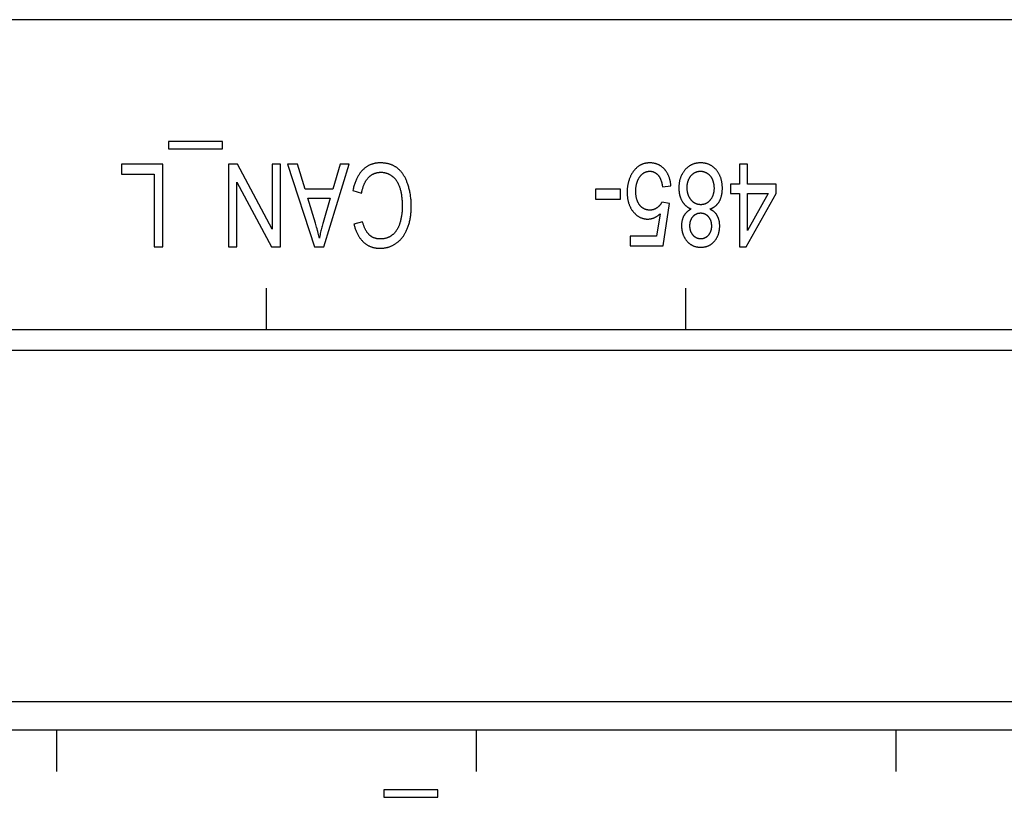
# Model space of a CAD drawing. Units: millimetres. Extents: x 16568 to 18649, y 1978 to 3450.
# Drawn here: x 17422 to 17446, y 2333 to 2352 of the extents above; entities that cross this region are included whole.
import ezdxf

# ---------------------------------------------------------------- set-up
doc = ezdxf.new("R2010")
doc.units = ezdxf.units.MM

msp = doc.modelspace()

# ---------------------------------------------------------------- linework, layer by layer
at = {"color": 0, "linetype": 'Continuous'}
for p, q in [((17526.009, 2351.994), (17028.809, 2351.994)), ((17427.282, 2349.049), (17425.98, 2349.049)), ((17425.98, 2349.049), (17425.98, 2348.872)), ((17425.98, 2348.872), (17427.282, 2348.872)), ((17427.282, 2348.872), (17427.282, 2349.049)), ((17425.841, 2348.494), (17424.841, 2348.494)), ((17424.841, 2348.494), (17424.841, 2348.258)), ((17425.841, 2346.494), (17425.841, 2348.494)), ((17427.649, 2348.494), (17427.431, 2348.494)), ((17427.431, 2348.494), (17427.431, 2346.494)), ((17428.489, 2346.922), (17427.649, 2348.494)), ((17428.692, 2348.494), (17428.489, 2348.494)), ((17428.489, 2348.494), (17428.489, 2346.922)), ((17428.692, 2346.494), (17428.692, 2348.494)), ((17429.1, 2348.494), (17428.859, 2348.494)), ((17428.859, 2348.494), (17429.514, 2346.494)), ((17429.287, 2347.888), (17429.1, 2348.494)), ((17429.742, 2346.494), (17430.356, 2348.494)), ((17430.132, 2348.494), (17429.956, 2347.888)), ((17430.356, 2348.494), (17430.132, 2348.494)), ((17440.002, 2348.494), (17439.806, 2348.494)), ((17439.806, 2348.494), (17439.806, 2348.015)), ((17440.002, 2348.015), (17440.002, 2348.494)), ((17424.841, 2348.258), (17425.629, 2348.258)), ((17425.629, 2348.258), (17425.629, 2346.494)), ((17427.634, 2346.494), (17427.634, 2348.064)), ((17427.634, 2348.064), (17428.475, 2346.494)), ((17437.94, 2347.948), (17438.146, 2347.97)), ((17439.806, 2348.015), (17439.59, 2348.015)), ((17439.59, 2348.015), (17439.59, 2347.79)), ((17440.696, 2348.015), (17440.002, 2348.015)), ((17440.696, 2347.79), (17440.696, 2348.015)), ((17429.956, 2347.888), (17429.287, 2347.888)), ((17429.352, 2347.673), (17429.895, 2347.673)), ((17429.534, 2347.069), (17429.352, 2347.673)), ((17429.895, 2347.673), (17429.719, 2347.086)), ((17430.441, 2347.859), (17430.653, 2347.793)), ((17436.925, 2347.894), (17436.321, 2347.894)), ((17436.321, 2347.894), (17436.321, 2347.647)), ((17436.925, 2347.647), (17436.925, 2347.894)), ((17439.59, 2347.79), (17439.806, 2347.79)), ((17439.806, 2347.79), (17439.806, 2346.494)), ((17439.966, 2346.494), (17440.696, 2347.79)), ((17440.002, 2347.79), (17440.503, 2347.79)), ((17440.503, 2347.79), (17440.002, 2346.888)), ((17440.002, 2346.888), (17440.002, 2347.79)), ((17436.321, 2347.647), (17436.925, 2347.647)), ((17438.111, 2347.548), (17437.926, 2347.578)), ((17437.956, 2346.521), (17438.111, 2347.548)), ((17437.885, 2347.293), (17437.799, 2346.756)), ((17430.677, 2347.104), (17430.469, 2347.042)), ((17437.799, 2346.756), (17437.16, 2346.756)), ((17437.16, 2346.756), (17437.16, 2346.521)), ((17425.629, 2346.494), (17425.841, 2346.494)), ((17427.431, 2346.494), (17427.634, 2346.494)), ((17428.475, 2346.494), (17428.692, 2346.494)), ((17429.514, 2346.494), (17429.742, 2346.494)), ((17437.16, 2346.521), (17437.956, 2346.521)), ((17439.806, 2346.494), (17439.966, 2346.494)), ((17428.349, 2344.494), (17428.349, 2345.494)), ((17438.509, 2344.494), (17438.509, 2345.494)), ((17350.409, 2344.494), (17501.109, 2344.494)), ((17391.874, 2343.994), (17467.454, 2343.994)), ((17467.454, 2335.485), (17414.622, 2335.485)), ((17475.309, 2334.794), (17350.409, 2334.794)), ((17423.269, 2333.794), (17423.269, 2334.794)), ((17433.429, 2334.794), (17433.429, 2333.794)), ((17443.589, 2334.794), (17443.589, 2333.794)), ((17432.497, 2333.349), (17431.195, 2333.349)), ((17431.195, 2333.349), (17431.195, 2333.172)), ((17431.195, 2333.172), (17432.497, 2333.172)), ((17432.497, 2333.172), (17432.497, 2333.349))]:
    msp.add_line(p, q, dxfattribs=at)
for points in [[(17431.104, 2348.528), (17431.093, 2348.528), (17431.077, 2348.527), (17431.061, 2348.527), (17431.045, 2348.526), (17431.03, 2348.524), (17431.015, 2348.522), (17431, 2348.52), (17430.985, 2348.518), (17430.971, 2348.515), (17430.957, 2348.512), (17430.942, 2348.508), (17430.928, 2348.504), (17430.915, 2348.5), (17430.901, 2348.496), (17430.888, 2348.491), (17430.874, 2348.486), (17430.861, 2348.48), (17430.848, 2348.475), (17430.836, 2348.469), (17430.823, 2348.462), (17430.811, 2348.455), (17430.798, 2348.448), (17430.786, 2348.441), (17430.774, 2348.433), (17430.762, 2348.425), (17430.75, 2348.416), (17430.738, 2348.407), (17430.727, 2348.398), (17430.715, 2348.389), (17430.704, 2348.379), (17430.693, 2348.368), (17430.682, 2348.357)], [(17431.525, 2348.397), (17431.514, 2348.405), (17431.504, 2348.414), (17431.492, 2348.422), (17431.481, 2348.429), (17431.469, 2348.436), (17431.457, 2348.444), (17431.445, 2348.45), (17431.433, 2348.457), (17431.421, 2348.463), (17431.408, 2348.469), (17431.395, 2348.475), (17431.381, 2348.48), (17431.368, 2348.485), (17431.354, 2348.49), (17431.34, 2348.495), (17431.326, 2348.499), (17431.311, 2348.503), (17431.296, 2348.507), (17431.281, 2348.51), (17431.265, 2348.514), (17431.249, 2348.516), (17431.233, 2348.519), (17431.217, 2348.521), (17431.2, 2348.523), (17431.183, 2348.525), (17431.165, 2348.526), (17431.147, 2348.527), (17431.129, 2348.528), (17431.11, 2348.528), (17431.104, 2348.528)], [(17431.772, 2348.015), (17431.768, 2348.027), (17431.761, 2348.047), (17431.753, 2348.066), (17431.746, 2348.085), (17431.738, 2348.103), (17431.73, 2348.121), (17431.722, 2348.138), (17431.714, 2348.155), (17431.705, 2348.172), (17431.697, 2348.187), (17431.688, 2348.203), (17431.679, 2348.218), (17431.67, 2348.233), (17431.66, 2348.247), (17431.651, 2348.261), (17431.641, 2348.274), (17431.632, 2348.287), (17431.622, 2348.3), (17431.612, 2348.312), (17431.601, 2348.324), (17431.591, 2348.335), (17431.58, 2348.346), (17431.57, 2348.357), (17431.559, 2348.368), (17431.548, 2348.378), (17431.537, 2348.388), (17431.525, 2348.397)], [(17437.632, 2348.528), (17437.617, 2348.528), (17437.602, 2348.527), (17437.588, 2348.526), (17437.574, 2348.525), (17437.56, 2348.523), (17437.546, 2348.521), (17437.533, 2348.519), (17437.519, 2348.516), (17437.506, 2348.513), (17437.494, 2348.51), (17437.481, 2348.506), (17437.468, 2348.502), (17437.456, 2348.497), (17437.444, 2348.492), (17437.432, 2348.487), (17437.426, 2348.484), (17437.42, 2348.481), (17437.408, 2348.476), (17437.397, 2348.469), (17437.386, 2348.463), (17437.374, 2348.456), (17437.363, 2348.448), (17437.352, 2348.441), (17437.342, 2348.432), (17437.331, 2348.424), (17437.321, 2348.415), (17437.31, 2348.406), (17437.3, 2348.396), (17437.29, 2348.386), (17437.28, 2348.375), (17437.27, 2348.365), (17437.26, 2348.353), (17437.251, 2348.341), (17437.241, 2348.329), (17437.232, 2348.316), (17437.222, 2348.303), (17437.213, 2348.289), (17437.211, 2348.286)], [(17437.989, 2348.376), (17437.98, 2348.385), (17437.972, 2348.394), (17437.963, 2348.402), (17437.954, 2348.411), (17437.945, 2348.419), (17437.936, 2348.426), (17437.927, 2348.434), (17437.917, 2348.441), (17437.908, 2348.447), (17437.898, 2348.454), (17437.888, 2348.46), (17437.878, 2348.466), (17437.868, 2348.472), (17437.858, 2348.477), (17437.848, 2348.482), (17437.837, 2348.487), (17437.826, 2348.492), (17437.815, 2348.496), (17437.804, 2348.5), (17437.793, 2348.504), (17437.782, 2348.507), (17437.77, 2348.511), (17437.759, 2348.514), (17437.747, 2348.516), (17437.735, 2348.519), (17437.722, 2348.521), (17437.71, 2348.523), (17437.697, 2348.524), (17437.684, 2348.526), (17437.671, 2348.527), (17437.657, 2348.527), (17437.644, 2348.528), (17437.632, 2348.528)], [(17438.864, 2348.528), (17438.853, 2348.528), (17438.839, 2348.527), (17438.825, 2348.527), (17438.811, 2348.526), (17438.797, 2348.524), (17438.784, 2348.523), (17438.771, 2348.521), (17438.758, 2348.518), (17438.745, 2348.516), (17438.732, 2348.513), (17438.72, 2348.51), (17438.708, 2348.506), (17438.696, 2348.502), (17438.684, 2348.498), (17438.673, 2348.494), (17438.661, 2348.489), (17438.65, 2348.484), (17438.639, 2348.479), (17438.628, 2348.474), (17438.617, 2348.468), (17438.612, 2348.465), (17438.607, 2348.462), (17438.596, 2348.455), (17438.586, 2348.449), (17438.576, 2348.442), (17438.566, 2348.434), (17438.556, 2348.427), (17438.546, 2348.419), (17438.537, 2348.41), (17438.527, 2348.402), (17438.518, 2348.393), (17438.509, 2348.383), (17438.5, 2348.374), (17438.491, 2348.364), (17438.482, 2348.353)], [(17439.246, 2348.354), (17439.237, 2348.364), (17439.229, 2348.374), (17439.22, 2348.384), (17439.211, 2348.393), (17439.201, 2348.402), (17439.192, 2348.41), (17439.182, 2348.419), (17439.173, 2348.427), (17439.163, 2348.434), (17439.153, 2348.442), (17439.143, 2348.449), (17439.133, 2348.455), (17439.122, 2348.462), (17439.117, 2348.465), (17439.112, 2348.468), (17439.101, 2348.474), (17439.09, 2348.479), (17439.079, 2348.484), (17439.068, 2348.489), (17439.057, 2348.494), (17439.045, 2348.498), (17439.033, 2348.502), (17439.021, 2348.506), (17439.009, 2348.51), (17438.997, 2348.513), (17438.984, 2348.516), (17438.972, 2348.518), (17438.959, 2348.521), (17438.945, 2348.523), (17438.932, 2348.524), (17438.918, 2348.526), (17438.904, 2348.527), (17438.89, 2348.527), (17438.876, 2348.528), (17438.864, 2348.528)], [(17430.682, 2348.357), (17430.67, 2348.345), (17430.658, 2348.333), (17430.647, 2348.32), (17430.635, 2348.307), (17430.624, 2348.293), (17430.614, 2348.279), (17430.603, 2348.264), (17430.593, 2348.249), (17430.583, 2348.234), (17430.573, 2348.218), (17430.563, 2348.201), (17430.554, 2348.184), (17430.545, 2348.167), (17430.536, 2348.149), (17430.527, 2348.131), (17430.519, 2348.112), (17430.51, 2348.092), (17430.502, 2348.072), (17430.495, 2348.051), (17430.487, 2348.03), (17430.48, 2348.008), (17430.473, 2347.985), (17430.466, 2347.962), (17430.46, 2347.938), (17430.454, 2347.914), (17430.448, 2347.889), (17430.442, 2347.863), (17430.441, 2347.859)], [(17430.653, 2347.793), (17430.654, 2347.797), (17430.658, 2347.817), (17430.662, 2347.837), (17430.666, 2347.856), (17430.67, 2347.874), (17430.675, 2347.892), (17430.68, 2347.91), (17430.685, 2347.927), (17430.69, 2347.943), (17430.695, 2347.959), (17430.701, 2347.975), (17430.707, 2347.99), (17430.713, 2348.004), (17430.719, 2348.018), (17430.725, 2348.032), (17430.731, 2348.045), (17430.738, 2348.058), (17430.745, 2348.07), (17430.751, 2348.082), (17430.758, 2348.094), (17430.766, 2348.105), (17430.773, 2348.116), (17430.78, 2348.126), (17430.788, 2348.136), (17430.796, 2348.146), (17430.804, 2348.155), (17430.812, 2348.165), (17430.82, 2348.173)], [(17430.82, 2348.173), (17430.828, 2348.181), (17430.836, 2348.189), (17430.844, 2348.197), (17430.852, 2348.204), (17430.861, 2348.211), (17430.869, 2348.217), (17430.877, 2348.224), (17430.886, 2348.23), (17430.894, 2348.236), (17430.903, 2348.241), (17430.912, 2348.246), (17430.921, 2348.251), (17430.93, 2348.256), (17430.939, 2348.261), (17430.948, 2348.265), (17430.952, 2348.267), (17430.957, 2348.269), (17430.966, 2348.273), (17430.975, 2348.277), (17430.985, 2348.28), (17430.995, 2348.283), (17431.004, 2348.286), (17431.014, 2348.289), (17431.024, 2348.291), (17431.034, 2348.293), (17431.044, 2348.295), (17431.055, 2348.297), (17431.065, 2348.298), (17431.076, 2348.299), (17431.087, 2348.3), (17431.097, 2348.301), (17431.108, 2348.301), (17431.12, 2348.301), (17431.121, 2348.301)], [(17431.121, 2348.301), (17431.132, 2348.301), (17431.142, 2348.301), (17431.152, 2348.3), (17431.162, 2348.3), (17431.172, 2348.299), (17431.182, 2348.297), (17431.192, 2348.296), (17431.201, 2348.294), (17431.211, 2348.292), (17431.216, 2348.291), (17431.221, 2348.29), (17431.23, 2348.288), (17431.24, 2348.285), (17431.249, 2348.282), (17431.259, 2348.279), (17431.268, 2348.276), (17431.278, 2348.273), (17431.287, 2348.269), (17431.296, 2348.265), (17431.305, 2348.261), (17431.315, 2348.256), (17431.324, 2348.252), (17431.333, 2348.247), (17431.342, 2348.242), (17431.351, 2348.236), (17431.36, 2348.231), (17431.369, 2348.225), (17431.378, 2348.218), (17431.387, 2348.212), (17431.393, 2348.208)], [(17431.393, 2348.208), (17431.402, 2348.201), (17431.406, 2348.198), (17431.41, 2348.194), (17431.419, 2348.187), (17431.427, 2348.18), (17431.435, 2348.172), (17431.443, 2348.164), (17431.45, 2348.156), (17431.458, 2348.148), (17431.465, 2348.14), (17431.473, 2348.131), (17431.48, 2348.122), (17431.487, 2348.113), (17431.494, 2348.103), (17431.5, 2348.093), (17431.507, 2348.083), (17431.513, 2348.073), (17431.519, 2348.062), (17431.526, 2348.051), (17431.531, 2348.04), (17431.537, 2348.029), (17431.543, 2348.017), (17431.548, 2348.005), (17431.554, 2347.992), (17431.559, 2347.98), (17431.564, 2347.967), (17431.569, 2347.953), (17431.574, 2347.939), (17431.578, 2347.925), (17431.579, 2347.924)], [(17437.211, 2348.286), (17437.202, 2348.271), (17437.193, 2348.256), (17437.185, 2348.241), (17437.177, 2348.226), (17437.169, 2348.211), (17437.162, 2348.195), (17437.155, 2348.179), (17437.148, 2348.163), (17437.142, 2348.147), (17437.136, 2348.131), (17437.13, 2348.114), (17437.125, 2348.097), (17437.12, 2348.08), (17437.115, 2348.062), (17437.11, 2348.045), (17437.106, 2348.027), (17437.103, 2348.009), (17437.099, 2347.99), (17437.096, 2347.971), (17437.094, 2347.952), (17437.091, 2347.933), (17437.089, 2347.913), (17437.088, 2347.894), (17437.086, 2347.873), (17437.086, 2347.853), (17437.085, 2347.832), (17437.085, 2347.816)], [(17437.293, 2347.838), (17437.293, 2347.841), (17437.294, 2347.858), (17437.294, 2347.874), (17437.295, 2347.89), (17437.296, 2347.906), (17437.297, 2347.921), (17437.299, 2347.936), (17437.301, 2347.951), (17437.303, 2347.965), (17437.305, 2347.979), (17437.308, 2347.993), (17437.31, 2348.006), (17437.313, 2348.019), (17437.317, 2348.032), (17437.32, 2348.045), (17437.324, 2348.057), (17437.328, 2348.069), (17437.332, 2348.081), (17437.336, 2348.092), (17437.341, 2348.103), (17437.346, 2348.114), (17437.351, 2348.125), (17437.356, 2348.135), (17437.361, 2348.145), (17437.367, 2348.155), (17437.373, 2348.165), (17437.379, 2348.174), (17437.385, 2348.184), (17437.391, 2348.193)], [(17437.391, 2348.193), (17437.397, 2348.2), (17437.403, 2348.207), (17437.409, 2348.215), (17437.415, 2348.222), (17437.421, 2348.229), (17437.427, 2348.236), (17437.434, 2348.242), (17437.44, 2348.248), (17437.446, 2348.254), (17437.453, 2348.26), (17437.459, 2348.265), (17437.466, 2348.27), (17437.472, 2348.275), (17437.479, 2348.279), (17437.485, 2348.284), (17437.492, 2348.288), (17437.499, 2348.292), (17437.506, 2348.296), (17437.513, 2348.299), (17437.519, 2348.302), (17437.526, 2348.305), (17437.533, 2348.308), (17437.537, 2348.309), (17437.541, 2348.311), (17437.548, 2348.313), (17437.555, 2348.315), (17437.562, 2348.317), (17437.57, 2348.319), (17437.577, 2348.321), (17437.585, 2348.322), (17437.592, 2348.323), (17437.6, 2348.324), (17437.608, 2348.325), (17437.616, 2348.326), (17437.624, 2348.326), (17437.632, 2348.326)], [(17437.632, 2348.326), (17437.639, 2348.326), (17437.646, 2348.326), (17437.653, 2348.325), (17437.66, 2348.325), (17437.667, 2348.324), (17437.674, 2348.323), (17437.68, 2348.322), (17437.687, 2348.321), (17437.693, 2348.319), (17437.7, 2348.317), (17437.706, 2348.316), (17437.713, 2348.314), (17437.719, 2348.312), (17437.725, 2348.309), (17437.731, 2348.307), (17437.737, 2348.304), (17437.744, 2348.301), (17437.75, 2348.298), (17437.755, 2348.295), (17437.761, 2348.292), (17437.767, 2348.289), (17437.773, 2348.285), (17437.779, 2348.281), (17437.784, 2348.277), (17437.79, 2348.273), (17437.796, 2348.268), (17437.801, 2348.264), (17437.807, 2348.259), (17437.812, 2348.254), (17437.818, 2348.249), (17437.823, 2348.244), (17437.828, 2348.238), (17437.833, 2348.232), (17437.834, 2348.232)], [(17437.834, 2348.232), (17437.839, 2348.226), (17437.844, 2348.219), (17437.85, 2348.212), (17437.855, 2348.205), (17437.86, 2348.198), (17437.865, 2348.19), (17437.869, 2348.182), (17437.874, 2348.174), (17437.879, 2348.166), (17437.883, 2348.157), (17437.888, 2348.148), (17437.892, 2348.138), (17437.896, 2348.129), (17437.9, 2348.119), (17437.904, 2348.108), (17437.907, 2348.097), (17437.911, 2348.086), (17437.915, 2348.075), (17437.918, 2348.063), (17437.921, 2348.051), (17437.924, 2348.038), (17437.927, 2348.025), (17437.93, 2348.011), (17437.932, 2347.997), (17437.935, 2347.983), (17437.937, 2347.968), (17437.939, 2347.953), (17437.94, 2347.948)], [(17438.146, 2347.97), (17438.144, 2347.985), (17438.143, 2348.004), (17438.14, 2348.022), (17438.138, 2348.039), (17438.135, 2348.056), (17438.132, 2348.073), (17438.129, 2348.09), (17438.125, 2348.106), (17438.121, 2348.121), (17438.117, 2348.137), (17438.113, 2348.152), (17438.108, 2348.167), (17438.103, 2348.181), (17438.098, 2348.195), (17438.092, 2348.209), (17438.087, 2348.223), (17438.081, 2348.236), (17438.074, 2348.249), (17438.068, 2348.262), (17438.061, 2348.274), (17438.054, 2348.287), (17438.047, 2348.299), (17438.039, 2348.31), (17438.032, 2348.322), (17438.024, 2348.333), (17438.015, 2348.344), (17438.007, 2348.355), (17438.002, 2348.36), (17437.998, 2348.365), (17437.989, 2348.376)], [(17438.482, 2348.353), (17438.472, 2348.342), (17438.463, 2348.33), (17438.454, 2348.318), (17438.446, 2348.305), (17438.438, 2348.293), (17438.43, 2348.28), (17438.422, 2348.268), (17438.415, 2348.255), (17438.408, 2348.242), (17438.405, 2348.235), (17438.402, 2348.228), (17438.395, 2348.215), (17438.389, 2348.201), (17438.384, 2348.187), (17438.378, 2348.173), (17438.373, 2348.159), (17438.369, 2348.144), (17438.364, 2348.13), (17438.36, 2348.115), (17438.356, 2348.1), (17438.353, 2348.084), (17438.35, 2348.069), (17438.347, 2348.053), (17438.345, 2348.037), (17438.342, 2348.02), (17438.341, 2348.004), (17438.339, 2347.987), (17438.338, 2347.97), (17438.337, 2347.952), (17438.337, 2347.935), (17438.337, 2347.922)], [(17438.538, 2347.925), (17438.538, 2347.93), (17438.538, 2347.942), (17438.538, 2347.954), (17438.539, 2347.966), (17438.54, 2347.978), (17438.541, 2347.99), (17438.542, 2348.001), (17438.544, 2348.012), (17438.546, 2348.023), (17438.548, 2348.034), (17438.55, 2348.045), (17438.552, 2348.055), (17438.555, 2348.065), (17438.558, 2348.075), (17438.56, 2348.085), (17438.564, 2348.094), (17438.567, 2348.104), (17438.571, 2348.113), (17438.574, 2348.122), (17438.578, 2348.131), (17438.583, 2348.14), (17438.587, 2348.149), (17438.591, 2348.157), (17438.596, 2348.166), (17438.601, 2348.174), (17438.606, 2348.182), (17438.612, 2348.19), (17438.617, 2348.198), (17438.623, 2348.206), (17438.629, 2348.213)], [(17438.629, 2348.213), (17438.635, 2348.22), (17438.64, 2348.227), (17438.646, 2348.233), (17438.652, 2348.239), (17438.658, 2348.245), (17438.664, 2348.25), (17438.67, 2348.256), (17438.676, 2348.261), (17438.682, 2348.266), (17438.688, 2348.271), (17438.694, 2348.275), (17438.7, 2348.279), (17438.707, 2348.284), (17438.713, 2348.287), (17438.72, 2348.291), (17438.726, 2348.295), (17438.733, 2348.298), (17438.74, 2348.301), (17438.747, 2348.304), (17438.754, 2348.307), (17438.761, 2348.31), (17438.768, 2348.312), (17438.775, 2348.314), (17438.782, 2348.316), (17438.79, 2348.318), (17438.797, 2348.32), (17438.805, 2348.321), (17438.813, 2348.322), (17438.82, 2348.324), (17438.828, 2348.324), (17438.837, 2348.325), (17438.845, 2348.326), (17438.853, 2348.326), (17438.862, 2348.326), (17438.862, 2348.326)], [(17438.862, 2348.326), (17438.868, 2348.326), (17438.875, 2348.326), (17438.882, 2348.325), (17438.888, 2348.325), (17438.894, 2348.324), (17438.901, 2348.324), (17438.907, 2348.323), (17438.913, 2348.322), (17438.92, 2348.32), (17438.926, 2348.319), (17438.932, 2348.318), (17438.938, 2348.316), (17438.944, 2348.314), (17438.95, 2348.312), (17438.956, 2348.31), (17438.962, 2348.308), (17438.968, 2348.306), (17438.974, 2348.304), (17438.98, 2348.301), (17438.986, 2348.298), (17438.992, 2348.295), (17438.998, 2348.292), (17439.004, 2348.289), (17439.01, 2348.286), (17439.016, 2348.282), (17439.022, 2348.279), (17439.028, 2348.275), (17439.031, 2348.273)], [(17439.031, 2348.273), (17439.036, 2348.269), (17439.042, 2348.265), (17439.047, 2348.261), (17439.053, 2348.257), (17439.058, 2348.252), (17439.063, 2348.248), (17439.068, 2348.243), (17439.073, 2348.238), (17439.078, 2348.234), (17439.083, 2348.229), (17439.087, 2348.223), (17439.092, 2348.218), (17439.096, 2348.213), (17439.101, 2348.207), (17439.105, 2348.202), (17439.109, 2348.196), (17439.113, 2348.19), (17439.117, 2348.184), (17439.121, 2348.178), (17439.125, 2348.171), (17439.129, 2348.165), (17439.132, 2348.158), (17439.136, 2348.152), (17439.139, 2348.145), (17439.142, 2348.138), (17439.145, 2348.131), (17439.148, 2348.124), (17439.15, 2348.12)], [(17439.391, 2347.915), (17439.391, 2347.927), (17439.391, 2347.945), (17439.39, 2347.963), (17439.389, 2347.981), (17439.387, 2347.998), (17439.385, 2348.015), (17439.383, 2348.032), (17439.381, 2348.049), (17439.378, 2348.065), (17439.375, 2348.081), (17439.372, 2348.097), (17439.368, 2348.112), (17439.364, 2348.127), (17439.359, 2348.142), (17439.355, 2348.157), (17439.35, 2348.172), (17439.344, 2348.186), (17439.339, 2348.2), (17439.333, 2348.214), (17439.326, 2348.228), (17439.32, 2348.241), (17439.313, 2348.254), (17439.306, 2348.267), (17439.298, 2348.28), (17439.29, 2348.293), (17439.282, 2348.305), (17439.274, 2348.318), (17439.265, 2348.33), (17439.256, 2348.342), (17439.246, 2348.354)], [(17431.579, 2347.924), (17431.584, 2347.905), (17431.59, 2347.886), (17431.595, 2347.866), (17431.6, 2347.846), (17431.604, 2347.826), (17431.609, 2347.805), (17431.613, 2347.783), (17431.616, 2347.762), (17431.62, 2347.739), (17431.623, 2347.716), (17431.626, 2347.693), (17431.628, 2347.669), (17431.631, 2347.645), (17431.633, 2347.62), (17431.634, 2347.595), (17431.636, 2347.569), (17431.637, 2347.542), (17431.637, 2347.515), (17431.638, 2347.488)], [(17431.856, 2347.479), (17431.856, 2347.489), (17431.856, 2347.518), (17431.855, 2347.546), (17431.854, 2347.575), (17431.852, 2347.603), (17431.85, 2347.631), (17431.847, 2347.658), (17431.845, 2347.686), (17431.841, 2347.713), (17431.838, 2347.739), (17431.834, 2347.766), (17431.829, 2347.792), (17431.824, 2347.817), (17431.819, 2347.843), (17431.814, 2347.868), (17431.808, 2347.893), (17431.801, 2347.918), (17431.794, 2347.943), (17431.787, 2347.967), (17431.78, 2347.991), (17431.772, 2348.015)], [(17438.337, 2347.922), (17438.337, 2347.913), (17438.337, 2347.898), (17438.338, 2347.883), (17438.338, 2347.869), (17438.34, 2347.855), (17438.341, 2347.841), (17438.342, 2347.827), (17438.344, 2347.814), (17438.346, 2347.801), (17438.348, 2347.788), (17438.351, 2347.775), (17438.354, 2347.762), (17438.356, 2347.75), (17438.36, 2347.737), (17438.363, 2347.725), (17438.367, 2347.713), (17438.37, 2347.702), (17438.374, 2347.69), (17438.379, 2347.679), (17438.383, 2347.667), (17438.388, 2347.656), (17438.393, 2347.645), (17438.398, 2347.635), (17438.403, 2347.624), (17438.409, 2347.614), (17438.415, 2347.603)], [(17438.633, 2347.632), (17438.627, 2347.64), (17438.621, 2347.648), (17438.615, 2347.656), (17438.609, 2347.664), (17438.604, 2347.672), (17438.599, 2347.68), (17438.594, 2347.689), (17438.589, 2347.697), (17438.585, 2347.706), (17438.58, 2347.715), (17438.576, 2347.724), (17438.572, 2347.734), (17438.569, 2347.743), (17438.565, 2347.753), (17438.562, 2347.762), (17438.559, 2347.772), (17438.556, 2347.782), (17438.553, 2347.793), (17438.551, 2347.803), (17438.548, 2347.814), (17438.546, 2347.824), (17438.544, 2347.835), (17438.543, 2347.846), (17438.541, 2347.858), (17438.54, 2347.869), (17438.539, 2347.881), (17438.538, 2347.893), (17438.538, 2347.905), (17438.538, 2347.918), (17438.538, 2347.925)], [(17439.189, 2347.917), (17439.189, 2347.913), (17439.189, 2347.901), (17439.189, 2347.889), (17439.188, 2347.877), (17439.187, 2347.865), (17439.186, 2347.853), (17439.185, 2347.842), (17439.183, 2347.831), (17439.181, 2347.82), (17439.179, 2347.809), (17439.177, 2347.799), (17439.175, 2347.789), (17439.172, 2347.778), (17439.17, 2347.769), (17439.167, 2347.759), (17439.164, 2347.749), (17439.16, 2347.74), (17439.157, 2347.73), (17439.153, 2347.721), (17439.149, 2347.712), (17439.145, 2347.704), (17439.14, 2347.695), (17439.136, 2347.686), (17439.131, 2347.678), (17439.126, 2347.67), (17439.121, 2347.662), (17439.116, 2347.654), (17439.113, 2347.65), (17439.11, 2347.646), (17439.105, 2347.638), (17439.099, 2347.63)], [(17439.15, 2348.12), (17439.153, 2348.112), (17439.156, 2348.103), (17439.16, 2348.094), (17439.163, 2348.085), (17439.166, 2348.075), (17439.168, 2348.066), (17439.171, 2348.057), (17439.173, 2348.048), (17439.175, 2348.039), (17439.177, 2348.03), (17439.179, 2348.021), (17439.181, 2348.011), (17439.183, 2348.002), (17439.183, 2347.997), (17439.184, 2347.993), (17439.185, 2347.983), (17439.186, 2347.974), (17439.187, 2347.965), (17439.188, 2347.955), (17439.188, 2347.946), (17439.189, 2347.936), (17439.189, 2347.926), (17439.189, 2347.917)], [(17439.313, 2347.589), (17439.318, 2347.599), (17439.324, 2347.609), (17439.329, 2347.619), (17439.334, 2347.629), (17439.339, 2347.64), (17439.343, 2347.65), (17439.348, 2347.661), (17439.352, 2347.672), (17439.356, 2347.683), (17439.36, 2347.695), (17439.363, 2347.707), (17439.367, 2347.719), (17439.37, 2347.731), (17439.373, 2347.743), (17439.376, 2347.756), (17439.378, 2347.769), (17439.381, 2347.783), (17439.383, 2347.796), (17439.385, 2347.81), (17439.386, 2347.824), (17439.388, 2347.838), (17439.389, 2347.853), (17439.39, 2347.868), (17439.391, 2347.883), (17439.391, 2347.899), (17439.391, 2347.914), (17439.391, 2347.915)], [(17437.085, 2347.816), (17437.085, 2347.812), (17437.085, 2347.791), (17437.086, 2347.771), (17437.087, 2347.751), (17437.088, 2347.732), (17437.09, 2347.713), (17437.092, 2347.694), (17437.095, 2347.676), (17437.097, 2347.658), (17437.1, 2347.64), (17437.104, 2347.623), (17437.108, 2347.606), (17437.112, 2347.59), (17437.116, 2347.573), (17437.121, 2347.557), (17437.126, 2347.542), (17437.131, 2347.526), (17437.137, 2347.511), (17437.143, 2347.496), (17437.149, 2347.482), (17437.156, 2347.467), (17437.163, 2347.453), (17437.17, 2347.439), (17437.178, 2347.426), (17437.185, 2347.413), (17437.194, 2347.4), (17437.202, 2347.387), (17437.211, 2347.374), (17437.215, 2347.368), (17437.22, 2347.362), (17437.229, 2347.35)], [(17437.389, 2347.506), (17437.383, 2347.515), (17437.377, 2347.523), (17437.371, 2347.531), (17437.365, 2347.54), (17437.36, 2347.549), (17437.355, 2347.558), (17437.35, 2347.567), (17437.345, 2347.577), (17437.34, 2347.587), (17437.336, 2347.597), (17437.332, 2347.607), (17437.328, 2347.617), (17437.324, 2347.628), (17437.321, 2347.639), (17437.317, 2347.651), (17437.314, 2347.662), (17437.311, 2347.674), (17437.308, 2347.686), (17437.306, 2347.698), (17437.303, 2347.711), (17437.301, 2347.724), (17437.3, 2347.737), (17437.298, 2347.751), (17437.297, 2347.765), (17437.295, 2347.779), (17437.295, 2347.794), (17437.294, 2347.809), (17437.294, 2347.824), (17437.293, 2347.838)], [(17431.638, 2347.488), (17431.638, 2347.474), (17431.637, 2347.453), (17431.637, 2347.431), (17431.636, 2347.409), (17431.635, 2347.387), (17431.634, 2347.366), (17431.632, 2347.344), (17431.63, 2347.323), (17431.628, 2347.302), (17431.625, 2347.28), (17431.622, 2347.259), (17431.619, 2347.238), (17431.615, 2347.217), (17431.611, 2347.197), (17431.607, 2347.176), (17431.603, 2347.155), (17431.598, 2347.135), (17431.593, 2347.114), (17431.588, 2347.094)], [(17431.761, 2346.935), (17431.769, 2346.955), (17431.777, 2346.976), (17431.784, 2346.997), (17431.791, 2347.018), (17431.798, 2347.04), (17431.804, 2347.062), (17431.81, 2347.085), (17431.816, 2347.108), (17431.821, 2347.132), (17431.826, 2347.156), (17431.831, 2347.18), (17431.835, 2347.205), (17431.839, 2347.23), (17431.842, 2347.256), (17431.846, 2347.282), (17431.848, 2347.308), (17431.851, 2347.336), (17431.852, 2347.363), (17431.854, 2347.391), (17431.855, 2347.42), (17431.856, 2347.449), (17431.856, 2347.479)], [(17437.635, 2347.385), (17437.626, 2347.385), (17437.617, 2347.385), (17437.608, 2347.386), (17437.6, 2347.386), (17437.591, 2347.387), (17437.583, 2347.389), (17437.575, 2347.39), (17437.567, 2347.391), (17437.559, 2347.393), (17437.551, 2347.395), (17437.543, 2347.397), (17437.536, 2347.4), (17437.528, 2347.402), (17437.521, 2347.405), (17437.514, 2347.408), (17437.51, 2347.409), (17437.506, 2347.411), (17437.499, 2347.414), (17437.492, 2347.418), (17437.485, 2347.422), (17437.478, 2347.426), (17437.472, 2347.43), (17437.465, 2347.434), (17437.458, 2347.439), (17437.452, 2347.443), (17437.445, 2347.448), (17437.439, 2347.454), (17437.433, 2347.459), (17437.427, 2347.465), (17437.42, 2347.471), (17437.414, 2347.477), (17437.408, 2347.483), (17437.402, 2347.49), (17437.396, 2347.497), (17437.391, 2347.504), (17437.389, 2347.506)], [(17437.807, 2347.439), (17437.802, 2347.436), (17437.796, 2347.432), (17437.79, 2347.428), (17437.785, 2347.425), (17437.779, 2347.422), (17437.773, 2347.419), (17437.767, 2347.416), (17437.761, 2347.413), (17437.755, 2347.41), (17437.749, 2347.407), (17437.743, 2347.405), (17437.737, 2347.403), (17437.731, 2347.401), (17437.725, 2347.399), (17437.719, 2347.397), (17437.713, 2347.395), (17437.707, 2347.393), (17437.7, 2347.392), (17437.694, 2347.39), (17437.688, 2347.389), (17437.681, 2347.388), (17437.675, 2347.387), (17437.668, 2347.386), (17437.662, 2347.386), (17437.655, 2347.385), (17437.648, 2347.385), (17437.642, 2347.385), (17437.635, 2347.385)], [(17437.926, 2347.578), (17437.923, 2347.572), (17437.919, 2347.565), (17437.916, 2347.558), (17437.912, 2347.552), (17437.908, 2347.546), (17437.904, 2347.54), (17437.9, 2347.533), (17437.898, 2347.53), (17437.896, 2347.527), (17437.892, 2347.521), (17437.887, 2347.516), (17437.883, 2347.51), (17437.878, 2347.504), (17437.873, 2347.499), (17437.869, 2347.493), (17437.864, 2347.488), (17437.858, 2347.483), (17437.853, 2347.478), (17437.848, 2347.473), (17437.843, 2347.468), (17437.837, 2347.463), (17437.831, 2347.458), (17437.826, 2347.453), (17437.82, 2347.449), (17437.814, 2347.444), (17437.808, 2347.44), (17437.807, 2347.439)], [(17438.415, 2347.603), (17438.42, 2347.594), (17438.426, 2347.585), (17438.431, 2347.576), (17438.437, 2347.568), (17438.443, 2347.559), (17438.449, 2347.551), (17438.456, 2347.543), (17438.462, 2347.535), (17438.469, 2347.528), (17438.476, 2347.52), (17438.483, 2347.513), (17438.49, 2347.506), (17438.497, 2347.499), (17438.504, 2347.492), (17438.512, 2347.485), (17438.52, 2347.479), (17438.528, 2347.472), (17438.536, 2347.466), (17438.544, 2347.46), (17438.553, 2347.454), (17438.562, 2347.449), (17438.571, 2347.443), (17438.58, 2347.438), (17438.589, 2347.433), (17438.599, 2347.428), (17438.608, 2347.423), (17438.618, 2347.418), (17438.629, 2347.413), (17438.638, 2347.409)], [(17438.868, 2347.516), (17438.86, 2347.516), (17438.852, 2347.516), (17438.844, 2347.517), (17438.836, 2347.517), (17438.828, 2347.518), (17438.82, 2347.519), (17438.812, 2347.521), (17438.805, 2347.522), (17438.797, 2347.524), (17438.79, 2347.526), (17438.782, 2347.528), (17438.775, 2347.53), (17438.768, 2347.533), (17438.761, 2347.535), (17438.754, 2347.538), (17438.747, 2347.541), (17438.74, 2347.545), (17438.733, 2347.548), (17438.726, 2347.552), (17438.72, 2347.556), (17438.713, 2347.56), (17438.706, 2347.564), (17438.7, 2347.569), (17438.693, 2347.573), (17438.687, 2347.578), (17438.681, 2347.583), (17438.674, 2347.589), (17438.668, 2347.594), (17438.662, 2347.6), (17438.656, 2347.606), (17438.65, 2347.613), (17438.644, 2347.619), (17438.638, 2347.626), (17438.633, 2347.632)], [(17439.099, 2347.63), (17439.098, 2347.63), (17439.092, 2347.623), (17439.087, 2347.616), (17439.081, 2347.61), (17439.075, 2347.604), (17439.069, 2347.598), (17439.063, 2347.592), (17439.057, 2347.586), (17439.051, 2347.581), (17439.045, 2347.576), (17439.039, 2347.571), (17439.033, 2347.567), (17439.026, 2347.562), (17439.02, 2347.558), (17439.014, 2347.554), (17439.007, 2347.551), (17439.001, 2347.547), (17438.994, 2347.544), (17438.987, 2347.541), (17438.981, 2347.538), (17438.977, 2347.536), (17438.974, 2347.535), (17438.967, 2347.532), (17438.96, 2347.53), (17438.953, 2347.528), (17438.946, 2347.526), (17438.938, 2347.524), (17438.931, 2347.522), (17438.924, 2347.521), (17438.916, 2347.519), (17438.908, 2347.518), (17438.901, 2347.517), (17438.893, 2347.517), (17438.885, 2347.516), (17438.877, 2347.516), (17438.868, 2347.516)], [(17439.087, 2347.409), (17439.088, 2347.41), (17439.098, 2347.413), (17439.107, 2347.417), (17439.117, 2347.421), (17439.126, 2347.424), (17439.135, 2347.429), (17439.144, 2347.433), (17439.153, 2347.437), (17439.162, 2347.442), (17439.17, 2347.447), (17439.178, 2347.452), (17439.187, 2347.457), (17439.194, 2347.462), (17439.202, 2347.468), (17439.21, 2347.474), (17439.217, 2347.479), (17439.225, 2347.485), (17439.232, 2347.492), (17439.239, 2347.498), (17439.246, 2347.505), (17439.253, 2347.511), (17439.259, 2347.518), (17439.266, 2347.525), (17439.272, 2347.533), (17439.278, 2347.54), (17439.284, 2347.548), (17439.29, 2347.556), (17439.296, 2347.564), (17439.302, 2347.572), (17439.307, 2347.581), (17439.313, 2347.589)], [(17437.229, 2347.35), (17437.23, 2347.348), (17437.239, 2347.337), (17437.248, 2347.327), (17437.258, 2347.316), (17437.267, 2347.307), (17437.276, 2347.297), (17437.285, 2347.288), (17437.295, 2347.28), (17437.304, 2347.271), (17437.314, 2347.263), (17437.323, 2347.256), (17437.333, 2347.248), (17437.343, 2347.241), (17437.353, 2347.235), (17437.363, 2347.229), (17437.373, 2347.223), (17437.383, 2347.217), (17437.393, 2347.212), (17437.403, 2347.207), (17437.414, 2347.202), (17437.424, 2347.198), (17437.435, 2347.194), (17437.445, 2347.19), (17437.451, 2347.188), (17437.456, 2347.186), (17437.467, 2347.183), (17437.478, 2347.18), (17437.489, 2347.178), (17437.5, 2347.175), (17437.512, 2347.173), (17437.523, 2347.172), (17437.535, 2347.17), (17437.546, 2347.169), (17437.558, 2347.168), (17437.57, 2347.168), (17437.583, 2347.168)], [(17437.583, 2347.168), (17437.593, 2347.168), (17437.603, 2347.168), (17437.613, 2347.169), (17437.623, 2347.17), (17437.633, 2347.171), (17437.643, 2347.172), (17437.653, 2347.174), (17437.663, 2347.176), (17437.673, 2347.178), (17437.683, 2347.181), (17437.693, 2347.184), (17437.703, 2347.187), (17437.713, 2347.19), (17437.723, 2347.193), (17437.733, 2347.197), (17437.742, 2347.201), (17437.752, 2347.206), (17437.762, 2347.211), (17437.772, 2347.216), (17437.782, 2347.221), (17437.792, 2347.227), (17437.802, 2347.232), (17437.812, 2347.239), (17437.822, 2347.245), (17437.833, 2347.252), (17437.843, 2347.26), (17437.853, 2347.267), (17437.863, 2347.275), (17437.873, 2347.283), (17437.884, 2347.292), (17437.885, 2347.293)], [(17438.461, 2347.251), (17438.457, 2347.243), (17438.453, 2347.235), (17438.449, 2347.227), (17438.445, 2347.219), (17438.441, 2347.211), (17438.438, 2347.203), (17438.434, 2347.194), (17438.431, 2347.186), (17438.428, 2347.177), (17438.425, 2347.168), (17438.422, 2347.159), (17438.42, 2347.15), (17438.417, 2347.14), (17438.415, 2347.131), (17438.413, 2347.121), (17438.411, 2347.111), (17438.409, 2347.101), (17438.408, 2347.091), (17438.407, 2347.081), (17438.405, 2347.07), (17438.404, 2347.06), (17438.404, 2347.049), (17438.403, 2347.038), (17438.403, 2347.027), (17438.402, 2347.016), (17438.402, 2347.008)], [(17438.638, 2347.409), (17438.631, 2347.406), (17438.622, 2347.402), (17438.614, 2347.397), (17438.606, 2347.393), (17438.598, 2347.388), (17438.59, 2347.383), (17438.583, 2347.379), (17438.576, 2347.374), (17438.568, 2347.369), (17438.561, 2347.364), (17438.554, 2347.358), (17438.548, 2347.353), (17438.541, 2347.347), (17438.535, 2347.342), (17438.529, 2347.336), (17438.522, 2347.33), (17438.517, 2347.324), (17438.511, 2347.318), (17438.505, 2347.312), (17438.5, 2347.306), (17438.494, 2347.299), (17438.489, 2347.293), (17438.484, 2347.286), (17438.479, 2347.279), (17438.475, 2347.272), (17438.47, 2347.265), (17438.466, 2347.258), (17438.461, 2347.251)], [(17438.604, 2347.007), (17438.604, 2347.01), (17438.604, 2347.019), (17438.605, 2347.028), (17438.605, 2347.037), (17438.606, 2347.045), (17438.607, 2347.054), (17438.608, 2347.062), (17438.609, 2347.07), (17438.61, 2347.078), (17438.612, 2347.086), (17438.614, 2347.094), (17438.615, 2347.102), (17438.617, 2347.11), (17438.62, 2347.117), (17438.622, 2347.125), (17438.625, 2347.132), (17438.627, 2347.139), (17438.63, 2347.147), (17438.633, 2347.154), (17438.636, 2347.161), (17438.64, 2347.168), (17438.643, 2347.174), (17438.647, 2347.181), (17438.651, 2347.188), (17438.655, 2347.194), (17438.659, 2347.201), (17438.663, 2347.207), (17438.668, 2347.214), (17438.672, 2347.22), (17438.677, 2347.226)], [(17438.677, 2347.226), (17438.682, 2347.232), (17438.686, 2347.237), (17438.69, 2347.242), (17438.695, 2347.246), (17438.699, 2347.251), (17438.704, 2347.255), (17438.709, 2347.26), (17438.713, 2347.264), (17438.718, 2347.267), (17438.723, 2347.271), (17438.728, 2347.275), (17438.733, 2347.278), (17438.738, 2347.281), (17438.743, 2347.284), (17438.746, 2347.286), (17438.748, 2347.287), (17438.754, 2347.29), (17438.759, 2347.293), (17438.764, 2347.295), (17438.77, 2347.298), (17438.775, 2347.3), (17438.781, 2347.302), (17438.786, 2347.304), (17438.792, 2347.306), (17438.798, 2347.307), (17438.804, 2347.309), (17438.81, 2347.31), (17438.816, 2347.311), (17438.822, 2347.312), (17438.829, 2347.313), (17438.835, 2347.314), (17438.842, 2347.314), (17438.848, 2347.315), (17438.855, 2347.315), (17438.862, 2347.315), (17438.863, 2347.315)], [(17438.863, 2347.315), (17438.87, 2347.315), (17438.877, 2347.315), (17438.884, 2347.314), (17438.891, 2347.314), (17438.897, 2347.313), (17438.904, 2347.312), (17438.91, 2347.311), (17438.917, 2347.31), (17438.923, 2347.309), (17438.929, 2347.307), (17438.935, 2347.306), (17438.941, 2347.304), (17438.947, 2347.302), (17438.953, 2347.3), (17438.958, 2347.298), (17438.964, 2347.295), (17438.969, 2347.293), (17438.972, 2347.291), (17438.975, 2347.29), (17438.98, 2347.287), (17438.986, 2347.284), (17438.991, 2347.281), (17438.996, 2347.278), (17439.001, 2347.274), (17439.006, 2347.271), (17439.011, 2347.267), (17439.016, 2347.263), (17439.021, 2347.259), (17439.026, 2347.255), (17439.03, 2347.25), (17439.035, 2347.246), (17439.04, 2347.241), (17439.044, 2347.236), (17439.049, 2347.231), (17439.053, 2347.225)], [(17439.053, 2347.225), (17439.058, 2347.219), (17439.062, 2347.213), (17439.067, 2347.207), (17439.071, 2347.201), (17439.075, 2347.194), (17439.079, 2347.188), (17439.083, 2347.181), (17439.087, 2347.174), (17439.09, 2347.167), (17439.093, 2347.16), (17439.097, 2347.153), (17439.1, 2347.146), (17439.102, 2347.138), (17439.105, 2347.131), (17439.108, 2347.123), (17439.11, 2347.115), (17439.112, 2347.107), (17439.114, 2347.099), (17439.116, 2347.091), (17439.118, 2347.082), (17439.119, 2347.073), (17439.121, 2347.065), (17439.122, 2347.056), (17439.123, 2347.046), (17439.124, 2347.037), (17439.125, 2347.027), (17439.125, 2347.017), (17439.126, 2347.007), (17439.126, 2346.997), (17439.126, 2346.993)], [(17439.268, 2347.25), (17439.264, 2347.257), (17439.259, 2347.264), (17439.255, 2347.271), (17439.25, 2347.278), (17439.245, 2347.285), (17439.24, 2347.292), (17439.235, 2347.298), (17439.23, 2347.304), (17439.224, 2347.311), (17439.219, 2347.317), (17439.213, 2347.323), (17439.207, 2347.329), (17439.201, 2347.335), (17439.195, 2347.34), (17439.189, 2347.346), (17439.182, 2347.351), (17439.175, 2347.357), (17439.168, 2347.362), (17439.161, 2347.367), (17439.154, 2347.372), (17439.147, 2347.377), (17439.139, 2347.382), (17439.131, 2347.386), (17439.123, 2347.391), (17439.115, 2347.395), (17439.107, 2347.4), (17439.098, 2347.404), (17439.089, 2347.408), (17439.087, 2347.409)], [(17439.327, 2347.001), (17439.327, 2347.008), (17439.326, 2347.02), (17439.326, 2347.031), (17439.325, 2347.043), (17439.325, 2347.054), (17439.324, 2347.065), (17439.323, 2347.076), (17439.321, 2347.087), (17439.32, 2347.097), (17439.318, 2347.107), (17439.316, 2347.118), (17439.314, 2347.128), (17439.312, 2347.137), (17439.309, 2347.147), (17439.307, 2347.156), (17439.304, 2347.166), (17439.301, 2347.175), (17439.298, 2347.184), (17439.295, 2347.192), (17439.292, 2347.201), (17439.288, 2347.21), (17439.284, 2347.218), (17439.28, 2347.226), (17439.276, 2347.234), (17439.272, 2347.242), (17439.268, 2347.25)], [(17429.633, 2346.704), (17429.626, 2346.732), (17429.619, 2346.762), (17429.611, 2346.794), (17429.602, 2346.83), (17429.591, 2346.869), (17429.586, 2346.889), (17429.574, 2346.932), (17429.562, 2346.976), (17429.534, 2347.069)], [(17429.719, 2347.086), (17429.711, 2347.057), (17429.703, 2347.029), (17429.695, 2347), (17429.687, 2346.97), (17429.68, 2346.94), (17429.673, 2346.91), (17429.666, 2346.88), (17429.66, 2346.85), (17429.653, 2346.819), (17429.647, 2346.788), (17429.642, 2346.756), (17429.636, 2346.725), (17429.633, 2346.704)], [(17430.469, 2347.042), (17430.47, 2347.038), (17430.475, 2347.016), (17430.481, 2346.995), (17430.487, 2346.974), (17430.493, 2346.954), (17430.499, 2346.935), (17430.506, 2346.916), (17430.513, 2346.897), (17430.52, 2346.879), (17430.527, 2346.861), (17430.535, 2346.844), (17430.543, 2346.827), (17430.551, 2346.811), (17430.559, 2346.795), (17430.568, 2346.78), (17430.576, 2346.765), (17430.585, 2346.75), (17430.594, 2346.736), (17430.603, 2346.722), (17430.613, 2346.709), (17430.623, 2346.695), (17430.633, 2346.683), (17430.643, 2346.67), (17430.653, 2346.658), (17430.664, 2346.646), (17430.675, 2346.635), (17430.686, 2346.624), (17430.697, 2346.613)], [(17430.839, 2346.787), (17430.832, 2346.794), (17430.825, 2346.801), (17430.818, 2346.808), (17430.811, 2346.816), (17430.804, 2346.825), (17430.797, 2346.833), (17430.79, 2346.842), (17430.784, 2346.852), (17430.777, 2346.862), (17430.77, 2346.872), (17430.764, 2346.883), (17430.758, 2346.894), (17430.751, 2346.905), (17430.745, 2346.917), (17430.739, 2346.929), (17430.733, 2346.942), (17430.727, 2346.955), (17430.721, 2346.969), (17430.716, 2346.983), (17430.71, 2346.998), (17430.704, 2347.013), (17430.699, 2347.029), (17430.694, 2347.045), (17430.689, 2347.062), (17430.684, 2347.079), (17430.679, 2347.097), (17430.677, 2347.104)], [(17431.588, 2347.094), (17431.587, 2347.092), (17431.583, 2347.077), (17431.579, 2347.063), (17431.575, 2347.05), (17431.57, 2347.036), (17431.565, 2347.023), (17431.56, 2347.01), (17431.555, 2346.998), (17431.55, 2346.985), (17431.544, 2346.973), (17431.539, 2346.962), (17431.533, 2346.95), (17431.527, 2346.939), (17431.52, 2346.928), (17431.514, 2346.917), (17431.507, 2346.906), (17431.5, 2346.896), (17431.493, 2346.886), (17431.486, 2346.876), (17431.479, 2346.866), (17431.472, 2346.857), (17431.464, 2346.848), (17431.456, 2346.839), (17431.448, 2346.83), (17431.44, 2346.821), (17431.431, 2346.813), (17431.423, 2346.805), (17431.414, 2346.797)], [(17438.402, 2347.008), (17438.402, 2346.995), (17438.403, 2346.98), (17438.404, 2346.965), (17438.405, 2346.951), (17438.406, 2346.936), (17438.408, 2346.922), (17438.409, 2346.909), (17438.412, 2346.895), (17438.414, 2346.882), (17438.417, 2346.868), (17438.42, 2346.855), (17438.423, 2346.843), (17438.427, 2346.83), (17438.431, 2346.817), (17438.435, 2346.805), (17438.439, 2346.793), (17438.444, 2346.781), (17438.449, 2346.769), (17438.454, 2346.757), (17438.46, 2346.746), (17438.465, 2346.734), (17438.471, 2346.723), (17438.478, 2346.712), (17438.484, 2346.701), (17438.491, 2346.69), (17438.498, 2346.68), (17438.506, 2346.669), (17438.514, 2346.659), (17438.522, 2346.649), (17438.53, 2346.638)], [(17438.679, 2346.78), (17438.675, 2346.787), (17438.67, 2346.793), (17438.665, 2346.799), (17438.661, 2346.806), (17438.656, 2346.812), (17438.652, 2346.819), (17438.648, 2346.826), (17438.645, 2346.832), (17438.643, 2346.836), (17438.641, 2346.839), (17438.638, 2346.846), (17438.634, 2346.854), (17438.631, 2346.861), (17438.628, 2346.868), (17438.626, 2346.875), (17438.623, 2346.883), (17438.621, 2346.891), (17438.618, 2346.898), (17438.616, 2346.906), (17438.614, 2346.914), (17438.612, 2346.922), (17438.611, 2346.93), (17438.609, 2346.939), (17438.608, 2346.947), (17438.607, 2346.956), (17438.606, 2346.965), (17438.605, 2346.974), (17438.605, 2346.983), (17438.604, 2346.992), (17438.604, 2347.001), (17438.604, 2347.007)], [(17439.126, 2346.993), (17439.126, 2346.987), (17439.126, 2346.978), (17439.125, 2346.97), (17439.125, 2346.961), (17439.124, 2346.953), (17439.123, 2346.945), (17439.122, 2346.937), (17439.121, 2346.929), (17439.119, 2346.921), (17439.118, 2346.913), (17439.116, 2346.905), (17439.114, 2346.898), (17439.112, 2346.89), (17439.11, 2346.883), (17439.107, 2346.876), (17439.105, 2346.869), (17439.102, 2346.862), (17439.099, 2346.855), (17439.096, 2346.848), (17439.093, 2346.841), (17439.09, 2346.834), (17439.086, 2346.828), (17439.082, 2346.821), (17439.081, 2346.818), (17439.079, 2346.815), (17439.075, 2346.808), (17439.07, 2346.802), (17439.066, 2346.796), (17439.062, 2346.789), (17439.057, 2346.783), (17439.052, 2346.777)], [(17439.201, 2346.634), (17439.209, 2346.644), (17439.217, 2346.654), (17439.225, 2346.665), (17439.232, 2346.675), (17439.239, 2346.685), (17439.246, 2346.696), (17439.249, 2346.701), (17439.252, 2346.707), (17439.259, 2346.718), (17439.265, 2346.729), (17439.27, 2346.74), (17439.276, 2346.751), (17439.281, 2346.763), (17439.286, 2346.775), (17439.29, 2346.786), (17439.295, 2346.798), (17439.299, 2346.811), (17439.302, 2346.823), (17439.306, 2346.836), (17439.309, 2346.848), (17439.312, 2346.861), (17439.315, 2346.874), (17439.317, 2346.888), (17439.32, 2346.901), (17439.321, 2346.915), (17439.323, 2346.929), (17439.324, 2346.943), (17439.325, 2346.958), (17439.326, 2346.973), (17439.327, 2346.988), (17439.327, 2347.001)], [(17431.105, 2346.686), (17431.104, 2346.686), (17431.093, 2346.686), (17431.083, 2346.687), (17431.073, 2346.687), (17431.063, 2346.688), (17431.053, 2346.689), (17431.043, 2346.69), (17431.033, 2346.692), (17431.024, 2346.693), (17431.015, 2346.695), (17431.005, 2346.697), (17430.996, 2346.699), (17430.987, 2346.702), (17430.979, 2346.705), (17430.97, 2346.707), (17430.961, 2346.71), (17430.953, 2346.714), (17430.945, 2346.717), (17430.937, 2346.721), (17430.932, 2346.723), (17430.928, 2346.725), (17430.92, 2346.729), (17430.913, 2346.733), (17430.905, 2346.737), (17430.897, 2346.742), (17430.89, 2346.747), (17430.882, 2346.752), (17430.875, 2346.757), (17430.867, 2346.762), (17430.86, 2346.768), (17430.853, 2346.774), (17430.846, 2346.78), (17430.839, 2346.787)], [(17431.414, 2346.797), (17431.406, 2346.79), (17431.397, 2346.783), (17431.389, 2346.776), (17431.38, 2346.77), (17431.372, 2346.764), (17431.363, 2346.758), (17431.354, 2346.752), (17431.345, 2346.747), (17431.336, 2346.742), (17431.327, 2346.737), (17431.318, 2346.732), (17431.308, 2346.727), (17431.298, 2346.723), (17431.289, 2346.719), (17431.279, 2346.715), (17431.269, 2346.712), (17431.259, 2346.708), (17431.248, 2346.705), (17431.238, 2346.702), (17431.227, 2346.7), (17431.216, 2346.697), (17431.205, 2346.695), (17431.194, 2346.693), (17431.183, 2346.691), (17431.171, 2346.69), (17431.16, 2346.689), (17431.148, 2346.688), (17431.136, 2346.687), (17431.124, 2346.686), (17431.111, 2346.686), (17431.105, 2346.686)], [(17431.489, 2346.581), (17431.502, 2346.59), (17431.514, 2346.599), (17431.526, 2346.609), (17431.538, 2346.618), (17431.55, 2346.628), (17431.562, 2346.638), (17431.573, 2346.649), (17431.584, 2346.66), (17431.595, 2346.671), (17431.606, 2346.683), (17431.617, 2346.694), (17431.627, 2346.706), (17431.637, 2346.719), (17431.647, 2346.732), (17431.657, 2346.745), (17431.666, 2346.758), (17431.676, 2346.772), (17431.685, 2346.786), (17431.694, 2346.801), (17431.703, 2346.816), (17431.712, 2346.831), (17431.72, 2346.846), (17431.728, 2346.862), (17431.736, 2346.879), (17431.744, 2346.896), (17431.752, 2346.913), (17431.759, 2346.931), (17431.761, 2346.935)], [(17438.865, 2346.688), (17438.858, 2346.688), (17438.852, 2346.688), (17438.846, 2346.688), (17438.839, 2346.689), (17438.833, 2346.69), (17438.827, 2346.69), (17438.821, 2346.692), (17438.815, 2346.693), (17438.809, 2346.694), (17438.803, 2346.696), (17438.798, 2346.697), (17438.792, 2346.699), (17438.786, 2346.701), (17438.781, 2346.703), (17438.775, 2346.705), (17438.77, 2346.708), (17438.764, 2346.71), (17438.759, 2346.713), (17438.754, 2346.716), (17438.749, 2346.719), (17438.743, 2346.722), (17438.738, 2346.726), (17438.733, 2346.729), (17438.728, 2346.733), (17438.723, 2346.737), (17438.718, 2346.741), (17438.713, 2346.745), (17438.708, 2346.75), (17438.703, 2346.755), (17438.698, 2346.759), (17438.693, 2346.765), (17438.688, 2346.77), (17438.684, 2346.775), (17438.679, 2346.78)], [(17439.052, 2346.777), (17439.048, 2346.773), (17439.044, 2346.768), (17439.039, 2346.763), (17439.034, 2346.758), (17439.03, 2346.753), (17439.025, 2346.749), (17439.02, 2346.744), (17439.015, 2346.74), (17439.01, 2346.736), (17439.005, 2346.732), (17439, 2346.729), (17438.995, 2346.725), (17438.99, 2346.722), (17438.984, 2346.719), (17438.979, 2346.716), (17438.974, 2346.713), (17438.968, 2346.71), (17438.963, 2346.708), (17438.957, 2346.705), (17438.952, 2346.703), (17438.946, 2346.701), (17438.94, 2346.699), (17438.935, 2346.697), (17438.929, 2346.695), (17438.923, 2346.694), (17438.917, 2346.693), (17438.91, 2346.691), (17438.904, 2346.69), (17438.898, 2346.69), (17438.892, 2346.689), (17438.885, 2346.688), (17438.879, 2346.688), (17438.872, 2346.688), (17438.865, 2346.688)], [(17430.697, 2346.613), (17430.708, 2346.603), (17430.719, 2346.594), (17430.73, 2346.585), (17430.741, 2346.576), (17430.752, 2346.568), (17430.763, 2346.56), (17430.775, 2346.552), (17430.786, 2346.545), (17430.798, 2346.537), (17430.81, 2346.531), (17430.822, 2346.524), (17430.835, 2346.518), (17430.841, 2346.515), (17430.847, 2346.512), (17430.86, 2346.507), (17430.872, 2346.501), (17430.885, 2346.496), (17430.898, 2346.492), (17430.912, 2346.487), (17430.925, 2346.483), (17430.939, 2346.48), (17430.952, 2346.476), (17430.966, 2346.473), (17430.98, 2346.47), (17430.995, 2346.468), (17431.009, 2346.466), (17431.024, 2346.464), (17431.039, 2346.462), (17431.054, 2346.461), (17431.069, 2346.46), (17431.085, 2346.46), (17431.101, 2346.46), (17431.101, 2346.46)], [(17431.101, 2346.46), (17431.116, 2346.46), (17431.131, 2346.46), (17431.146, 2346.461), (17431.161, 2346.462), (17431.176, 2346.464), (17431.191, 2346.465), (17431.206, 2346.468), (17431.22, 2346.47), (17431.235, 2346.473), (17431.249, 2346.476), (17431.256, 2346.477), (17431.263, 2346.479), (17431.277, 2346.483), (17431.292, 2346.487), (17431.306, 2346.491), (17431.319, 2346.495), (17431.333, 2346.5), (17431.347, 2346.505), (17431.361, 2346.511), (17431.374, 2346.517), (17431.388, 2346.523), (17431.401, 2346.53), (17431.415, 2346.536), (17431.428, 2346.544), (17431.441, 2346.551), (17431.455, 2346.559), (17431.468, 2346.567), (17431.481, 2346.576), (17431.489, 2346.581)], [(17438.53, 2346.638), (17438.538, 2346.629), (17438.546, 2346.621), (17438.554, 2346.612), (17438.562, 2346.604), (17438.57, 2346.596), (17438.579, 2346.588), (17438.587, 2346.581), (17438.596, 2346.574), (17438.605, 2346.567), (17438.614, 2346.561), (17438.623, 2346.555), (17438.632, 2346.549), (17438.641, 2346.543), (17438.651, 2346.538), (17438.66, 2346.533), (17438.67, 2346.528), (17438.68, 2346.523), (17438.69, 2346.519), (17438.7, 2346.515), (17438.71, 2346.511), (17438.721, 2346.508), (17438.732, 2346.504), (17438.742, 2346.501), (17438.753, 2346.499), (17438.764, 2346.496), (17438.776, 2346.494), (17438.787, 2346.492), (17438.799, 2346.49), (17438.811, 2346.489), (17438.823, 2346.487), (17438.835, 2346.487), (17438.847, 2346.486), (17438.86, 2346.486), (17438.867, 2346.486)], [(17438.867, 2346.486), (17438.874, 2346.486), (17438.887, 2346.486), (17438.899, 2346.487), (17438.912, 2346.487), (17438.924, 2346.489), (17438.936, 2346.49), (17438.947, 2346.492), (17438.959, 2346.494), (17438.97, 2346.496), (17438.981, 2346.498), (17438.992, 2346.501), (17439.003, 2346.504), (17439.014, 2346.507), (17439.024, 2346.511), (17439.034, 2346.514), (17439.044, 2346.518), (17439.054, 2346.523), (17439.064, 2346.527), (17439.073, 2346.532), (17439.078, 2346.534), (17439.083, 2346.537), (17439.092, 2346.542), (17439.101, 2346.547), (17439.11, 2346.553), (17439.119, 2346.559), (17439.128, 2346.566), (17439.137, 2346.572), (17439.145, 2346.579), (17439.154, 2346.586), (17439.162, 2346.593), (17439.17, 2346.601), (17439.178, 2346.609), (17439.186, 2346.617), (17439.194, 2346.626), (17439.201, 2346.634)]]:
    msp.add_lwpolyline(points, dxfattribs=at)

doc.saveas('drawing.dxf')
